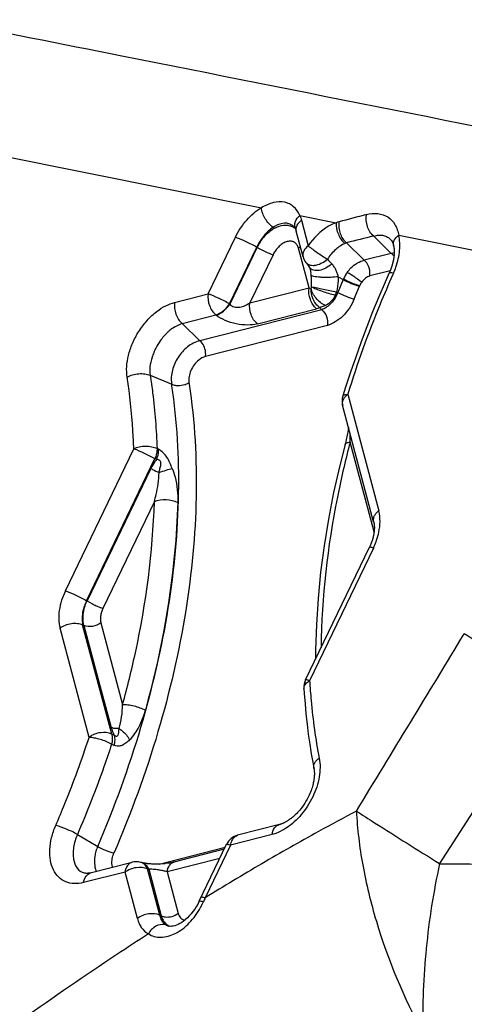
# Model space of a CAD drawing. Units: millimetres. Extents: x 0 to 594, y 0 to 420.
# Drawn here: x 147 to 148, y 126 to 129 of the extents above; entities that cross this region are included whole.
import ezdxf

# ---------------------------------------------------------------- set-up
doc = ezdxf.new("R2010")
doc.units = ezdxf.units.MM
doc.header["$LTSCALE"] = 32.67
doc.layers.add('607565292-000_CL', color=7, linetype='CONTINUOUS')

msp = doc.modelspace()

# ---------------------------------------------------------------- linework, layer by layer
at = {"layer": '607565292-000_CL', "color": 9, "linetype": 'CONTINUOUS'}
for p, q in [((146.5789, 128.2714), (147.2542, 128.1366)), ((147.3447, 128.1185), (147.4312, 128.1012)), ((147.3488, 128.107), (147.3649, 128.0465)), ((147.1283, 127.933), (147.1929, 128.0672)), ((147.4553, 128.0536), (147.4515, 128.0522)), ((147.4553, 128.0536), (147.4972, 128.0124)), ((147.5614, 128.0288), (147.5198, 128.0696)), ((147.5791, 128.0715), (148.0482, 127.9773)), ((147.1785, 127.9095), (147.2431, 128.0436)), ((147.2439, 128.0431), (147.1793, 127.9088)), ((147.2431, 128.0436), (147.2439, 128.0431)), ((147.3669, 127.9475), (147.342, 128.0409)), ((147.5614, 128.0288), (147.4972, 128.0124)), ((147.2816, 128.0255), (147.2269, 127.9117)), ((147.3694, 127.9913), (147.3706, 127.9858)), ((147.3706, 127.9858), (147.3712, 127.9825)), ((147.5587, 127.9876), (147.5106, 127.9754)), ((147.4477, 127.9668), (147.4352, 127.9365)), ((147.436, 127.9736), (147.4477, 127.9668)), ((147.4485, 127.9686), (147.4477, 127.9668)), ((147.4889, 127.9621), (147.4811, 127.968)), ((147.5664, 127.9817), (147.565, 127.9787)), ((147.5664, 127.9817), (147.565, 127.9787)), ((147.2269, 127.9117), (147.3669, 127.9475)), ((147.3669, 127.9475), (147.3716, 127.9466)), ((147.4319, 127.9376), (147.4286, 127.9303)), ((147.4352, 127.9365), (147.4319, 127.9376)), ((147.4739, 127.9212), (147.4865, 127.9516)), ((147.4835, 127.9536), (147.4869, 127.9527)), ((147.4869, 127.9527), (147.4865, 127.9516)), ((147.0489, 127.9127), (147.1283, 127.933)), ((147.397, 127.8957), (147.1086, 127.8221)), ((147.1793, 127.9088), (147.1785, 127.9095)), ((147.2447, 127.8623), (147.3848, 127.898)), ((147.3922, 127.9004), (147.397, 127.8957)), ((147.0666, 127.8633), (147.1462, 127.8836)), ((147.147, 127.8829), (147.1462, 127.8836)), ((147.0666, 127.8633), (147.1086, 127.8221)), ((147.4104, 127.8587), (147.122, 127.7851)), ((146.9911, 127.7409), (147.042, 127.72)), ((147.0827, 127.7233), (147.0832, 127.7198)), ((147.0827, 127.7233), (147.0833, 127.7198)), ((147.4584, 127.6957), (147.5317, 127.4206)), ((147.4641, 127.5828), (147.4642, 127.6029)), ((146.7907, 127.2315), (146.9523, 127.5673)), ((147.011, 127.5658), (147.0073, 127.5676)), ((147.5207, 127.3705), (147.4641, 127.5828)), ((146.8409, 127.208), (147.0025, 127.5438)), ((147.0061, 127.5419), (147.0025, 127.5438)), ((146.9926, 127.5208), (146.8418, 127.2074)), ((147.001, 127.4425), (146.8794, 127.1898)), ((147.519, 127.3324), (147.3682, 127.019)), ((146.8409, 127.208), (146.8418, 127.2074)), ((146.9002, 126.8929), (146.8314, 127.151)), ((146.8314, 127.151), (146.8344, 127.1498)), ((146.8745, 127.1555), (146.9259, 126.9629)), ((146.8467, 126.8852), (146.778, 127.1433)), ((147.9406, 127.0008), (147.6755, 126.5868)), ((146.9002, 126.8929), (146.9058, 126.8904)), ((146.8999, 126.869), (146.9055, 126.8665)), ((146.8191, 126.6557), (146.867, 126.6276)), ((147.2795, 126.6557), (147.1813, 126.6307)), ((147.012, 126.5857), (147.1686, 126.6257)), ((147.1813, 126.6307), (147.1213, 126.506)), ((147.1558, 126.5992), (147.0313, 126.5674)), ((146.9316, 126.5669), (146.8338, 126.542)), ((146.9609, 126.457), (146.9316, 126.5669)), ((147.0143, 126.4647), (146.985, 126.5747)), ((146.9879, 126.5738), (146.985, 126.5747)), ((146.9879, 126.5738), (147.0173, 126.4635)), ((147.0313, 126.5674), (147.0574, 126.4693)), ((147.1124, 126.4978), (147.1145, 126.4972)), ((147.1168, 126.5073), (147.1213, 126.5059)), ((147.0143, 126.4647), (147.0173, 126.4635))]:
    msp.add_line(p, q, dxfattribs=at)
at = {"layer": '607565292-000_CL', "color": 7, "linetype": 'CONTINUOUS'}
for p, q in [((147.3322, 128.0906), (147.3318, 128.0909)), ((147.3351, 128.0859), (147.3358, 128.0842)), ((147.3358, 128.084), (147.3367, 128.081)), ((147.3529, 128.0206), (147.3367, 128.081)), ((147.5603, 128.0609), (147.5604, 128.0608)), ((147.359, 128.0075), (147.3592, 128.0073)), ((147.4998, 128.0101), (147.4972, 128.0124)), ((147.3681, 127.995), (147.368, 127.9951)), ((147.3694, 127.9915), (147.3695, 127.9914)), ((147.5569, 127.9835), (147.5564, 127.9825)), ((147.5573, 127.9844), (147.5569, 127.9835)), ((147.5579, 127.9857), (147.5573, 127.9844)), ((147.5196, 127.3947), (147.4463, 127.6697)), ((147.5194, 127.3956), (147.5196, 127.395)), ((147.5204, 127.3914), (147.5205, 127.3907)), ((147.5209, 127.3881), (147.521, 127.3871)), ((147.521, 127.3871), (147.5211, 127.386)), ((147.5211, 127.386), (147.5212, 127.3849)), ((147.3587, 127.0207), (147.5097, 127.3344)), ((147.5106, 127.3364), (147.5102, 127.3356)), ((147.511, 127.3374), (147.5106, 127.3364)), ((147.5115, 127.3383), (147.511, 127.3374)), ((147.5119, 127.3393), (147.5115, 127.3383)), ((147.5124, 127.3403), (147.5119, 127.3393)), ((147.5128, 127.3414), (147.5124, 127.3403)), ((147.5165, 127.3517), (147.5161, 127.3503)), ((146.8418, 127.2074), (146.8531, 127.2013)), ((146.8344, 127.1498), (146.8677, 127.0248)), ((146.8677, 127.0248), (146.8987, 126.9087)), ((147.3784, 126.8119), (147.3782, 126.8126)), ((147.2971, 126.6791), (147.198, 126.6538)), ((147.1073, 126.4984), (147.1718, 126.6324)), ((146.8494, 126.5648), (146.9482, 126.59)), ((146.9719, 126.589), (146.9689, 126.5898)), ((146.974, 126.5884), (146.9734, 126.5885)), ((146.9804, 126.5873), (146.9794, 126.5875)), ((146.9814, 126.5872), (146.9804, 126.5873)), ((146.9848, 126.5867), (146.9838, 126.5868)), ((146.993, 126.586), (146.9902, 126.5862)), ((146.9953, 126.5859), (146.993, 126.586)), ((146.9976, 126.5857), (146.9953, 126.5859)), ((147.1073, 126.4983), (147.1035, 126.4908)), ((147.0346, 126.4393), (147.0348, 126.4392))]:
    msp.add_line(p, q, dxfattribs=at)
for points in [[(147.3324, 128.0903), (147.3325, 128.0902), (147.333, 128.0895), (147.3336, 128.0886), (147.3343, 128.0874), (147.3351, 128.0857)], [(147.5604, 128.0609), (147.5618, 128.059), (147.5632, 128.0567), (147.5644, 128.0542), (147.5654, 128.0516), (147.5663, 128.0486), (147.5666, 128.047)], [(147.5666, 128.047), (147.5667, 128.0469), (147.5669, 128.0459), (147.5671, 128.045), (147.5672, 128.044), (147.5674, 128.0431), (147.5675, 128.0421), (147.5676, 128.0411), (147.5678, 128.0401), (147.5679, 128.039), (147.5679, 128.038), (147.568, 128.0369), (147.5681, 128.0358), (147.5681, 128.0347), (147.5681, 128.0336), (147.5681, 128.0325), (147.5681, 128.0314), (147.5681, 128.0303), (147.5681, 128.0292), (147.5681, 128.0281), (147.568, 128.027), (147.5679, 128.0259), (147.5679, 128.0248), (147.5678, 128.0237), (147.5677, 128.0225), (147.5675, 128.0214), (147.5674, 128.0203), (147.5673, 128.0192), (147.5671, 128.0182), (147.567, 128.0171), (147.5668, 128.016), (147.5666, 128.0149), (147.5664, 128.0138), (147.5662, 128.0127), (147.566, 128.0116), (147.5658, 128.0106), (147.5655, 128.0095), (147.5653, 128.0084), (147.565, 128.0074), (147.5648, 128.0063), (147.5645, 128.0053), (147.5643, 128.0042), (147.564, 128.0032), (147.5637, 128.0022), (147.5634, 128.0012), (147.5631, 128.0002), (147.5628, 127.9992), (147.5625, 127.9983), (147.5622, 127.9973), (147.5619, 127.9964), (147.5616, 127.9954), (147.5613, 127.9945), (147.561, 127.9936), (147.5606, 127.9927), (147.5603, 127.9918), (147.56, 127.9909), (147.5597, 127.9901), (147.5594, 127.9893), (147.559, 127.9886), (147.5587, 127.9878), (147.5585, 127.9871), (147.5582, 127.9864), (147.5579, 127.9857)], [(147.3592, 128.0074), (147.3605, 128.0057), (147.3631, 128.0021), (147.368, 127.9951)], [(147.368, 127.9951), (147.368, 127.9951), (147.3681, 127.995), (147.3681, 127.9949), (147.3682, 127.9948), (147.3683, 127.9946), (147.3684, 127.9945), (147.3684, 127.9943), (147.3685, 127.9941), (147.3686, 127.9939), (147.3687, 127.9936), (147.3688, 127.9933), (147.3689, 127.9929), (147.369, 127.9925), (147.3692, 127.9921), (147.3693, 127.9918), (147.3694, 127.9915)], [(147.5564, 127.9825), (147.5469, 127.9609), (147.5318, 127.9257), (147.5172, 127.8904), (147.5033, 127.855), (147.4899, 127.8195), (147.4771, 127.7839), (147.4649, 127.7483), (147.4533, 127.7126), (147.4468, 127.6918)], [(147.4602, 127.6178), (147.4601, 127.6173), (147.4596, 127.6138), (147.4591, 127.6102), (147.4585, 127.6066), (147.4578, 127.6029), (147.4571, 127.5992), (147.4563, 127.5955), (147.4555, 127.5918), (147.4546, 127.5881), (147.4538, 127.5844), (147.4528, 127.5808), (147.452, 127.5774)], [(147.452, 127.5774), (147.4393, 127.5274), (147.425, 127.4639), (147.4127, 127.4006), (147.4025, 127.3377), (147.3943, 127.2753), (147.3881, 127.2133), (147.3841, 127.1521), (147.3821, 127.0916), (147.3821, 127.0693)], [(147.5212, 127.3849), (147.5212, 127.3844), (147.5212, 127.3839), (147.5212, 127.3834), (147.5213, 127.3828), (147.5213, 127.3823), (147.5213, 127.3817), (147.5213, 127.3811), (147.5213, 127.3805), (147.5213, 127.3798), (147.5213, 127.3791), (147.5213, 127.3784), (147.5212, 127.3777), (147.5212, 127.3769), (147.5212, 127.3761), (147.5211, 127.3752), (147.521, 127.3742), (147.5209, 127.3732), (147.5208, 127.3722), (147.5207, 127.3711), (147.5206, 127.37), (147.5204, 127.3689), (147.5203, 127.3678), (147.5201, 127.3668), (147.52, 127.3658), (147.5198, 127.3649), (147.5196, 127.3639), (147.5194, 127.363), (147.5192, 127.3621), (147.519, 127.3612), (147.5188, 127.3603), (147.5186, 127.3594), (147.5184, 127.3586), (147.5182, 127.3577), (147.518, 127.3569), (147.5178, 127.3561), (147.5176, 127.3554), (147.5174, 127.3546), (147.5172, 127.3539), (147.517, 127.3532), (147.5167, 127.3524), (147.5165, 127.3517)], [(147.5196, 127.395), (147.5197, 127.3946), (147.5197, 127.3942)], [(147.5197, 127.3942), (147.5201, 127.3929), (147.5201, 127.3927), (147.5202, 127.3925), (147.5202, 127.3923), (147.5203, 127.3921), (147.5203, 127.392), (147.5203, 127.3919), (147.5203, 127.3917), (147.5204, 127.3916), (147.5204, 127.3914)], [(147.5205, 127.3907), (147.5207, 127.3895), (147.5207, 127.3891), (147.5208, 127.3887), (147.5208, 127.3884), (147.5209, 127.3881)], [(147.5102, 127.3356), (147.5099, 127.3348), (147.5097, 127.3344)], [(147.5161, 127.3503), (147.5156, 127.349), (147.5154, 127.3484), (147.5152, 127.3477), (147.515, 127.3471), (147.5148, 127.3465), (147.5146, 127.3459), (147.5144, 127.3453), (147.5141, 127.3447), (147.5139, 127.3441), (147.5137, 127.3436), (147.5135, 127.343), (147.5133, 127.3425), (147.513, 127.3419), (147.5128, 127.3414)], [(147.3548, 127.001), (147.3556, 126.9889), (147.3574, 126.9646), (147.3596, 126.9404), (147.3622, 126.9165), (147.3651, 126.8928), (147.3685, 126.8693), (147.3722, 126.846), (147.3763, 126.8229), (147.3782, 126.8126)], [(147.3792, 126.8053), (147.3793, 126.8034), (147.3794, 126.8023), (147.3794, 126.8011), (147.3794, 126.7999), (147.3794, 126.7987), (147.3794, 126.7975), (147.3794, 126.7961), (147.3793, 126.7948), (147.3792, 126.7933), (147.3791, 126.7917), (147.3789, 126.7901), (147.3787, 126.7883), (147.3785, 126.7864), (147.3782, 126.7843), (147.3778, 126.7821), (147.3774, 126.7798), (147.3769, 126.7774), (147.3763, 126.7748), (147.3756, 126.7721), (147.3748, 126.7692), (147.3739, 126.7662), (147.3729, 126.763), (147.3717, 126.7596), (147.3703, 126.756), (147.3687, 126.7522), (147.3669, 126.7482), (147.3649, 126.7439), (147.3624, 126.7391), (147.3595, 126.7341), (147.3565, 126.7293), (147.3535, 126.7247), (147.3505, 126.7205), (147.3476, 126.7166), (147.3448, 126.7132), (147.3422, 126.7101), (147.3397, 126.7073), (147.3373, 126.7048), (147.335, 126.7025), (147.3327, 126.7005), (147.3306, 126.6986), (147.3285, 126.6968), (147.3265, 126.6952), (147.3246, 126.6937), (147.3227, 126.6923), (147.321, 126.6911), (147.3194, 126.6899), (147.3178, 126.6889), (147.3162, 126.6879), (147.3147, 126.6869), (147.3132, 126.686), (147.3119, 126.6853), (147.3106, 126.6846), (147.3093, 126.6839), (147.3079, 126.6832), (147.3067, 126.6826), (147.3059, 126.6823), (147.305, 126.6819), (147.3039, 126.6814), (147.3028, 126.681), (147.3019, 126.6806), (147.301, 126.6803), (147.3002, 126.68), (147.2993, 126.6797), (147.2984, 126.6795), (147.2977, 126.6792), (147.2971, 126.6791)], [(147.3784, 126.8119), (147.3785, 126.8113), (147.3786, 126.8107), (147.3787, 126.8099), (147.3788, 126.8091), (147.3789, 126.8082), (147.3791, 126.8073), (147.3792, 126.8063), (147.3792, 126.8053)], [(147.1662, 126.6207), (147.0471, 126.5903), (147.0457, 126.5899), (147.0441, 126.5895), (147.0424, 126.5892), (147.0407, 126.5888), (147.039, 126.5885), (147.0372, 126.5882), (147.0354, 126.5879), (147.0336, 126.5877), (147.0269, 126.5868)], [(146.9734, 126.5885), (146.9731, 126.5887), (146.9727, 126.5888), (146.9723, 126.5889), (146.9719, 126.589), (146.9715, 126.5891), (146.9712, 126.5892), (146.971, 126.5892)], [(146.9794, 126.5875), (146.9776, 126.5877), (146.9772, 126.5877), (146.9769, 126.5878), (146.9766, 126.5878), (146.9763, 126.5879), (146.976, 126.5879), (146.9757, 126.588), (146.9755, 126.588), (146.9753, 126.588), (146.9751, 126.5881), (146.975, 126.5881), (146.9748, 126.5881), (146.9747, 126.5882), (146.9746, 126.5882), (146.9745, 126.5882), (146.9745, 126.5882), (146.9744, 126.5883), (146.9743, 126.5883), (146.9742, 126.5883), (146.9742, 126.5883), (146.9741, 126.5883), (146.974, 126.5884)], [(146.9838, 126.5868), (146.9829, 126.587), (146.9814, 126.5872)], [(146.9902, 126.5862), (146.9889, 126.5862), (146.9883, 126.5863), (146.9878, 126.5863), (146.9872, 126.5864), (146.9867, 126.5864), (146.9862, 126.5865), (146.9858, 126.5866), (146.9853, 126.5866), (146.9848, 126.5867)], [(147.0269, 126.5868), (147.0254, 126.5867), (147.024, 126.5865), (147.0226, 126.5864), (147.0212, 126.5863), (147.0198, 126.5862), (147.0159, 126.5859)], [(146.8494, 126.5648), (146.8474, 126.5644), (146.8456, 126.5641), (146.8439, 126.5639), (146.8423, 126.5638), (146.8408, 126.5638), (146.8394, 126.5638), (146.8383, 126.5639), (146.8373, 126.564), (146.8365, 126.5642), (146.8358, 126.5644), (146.835, 126.5646), (146.8348, 126.5647)], [(147.0078, 126.5857), (147.0028, 126.5856), (147.0019, 126.5856), (147.0009, 126.5856), (147.0001, 126.5856), (146.9992, 126.5857), (146.9984, 126.5857), (146.9976, 126.5857)], [(147.0159, 126.5859), (147.0146, 126.5859), (147.0134, 126.5858), (147.0122, 126.5857), (147.0111, 126.5857), (147.01, 126.5857), (147.0078, 126.5857)], [(147.1035, 126.4908), (147.1002, 126.485), (147.0964, 126.4792), (147.0924, 126.4735), (147.0881, 126.4682), (147.0837, 126.4632), (147.0792, 126.4587), (147.0747, 126.4546), (147.0703, 126.451), (147.0659, 126.448), (147.0616, 126.4453), (147.0573, 126.4431), (147.0532, 126.4413), (147.0493, 126.44), (147.0458, 126.4392), (147.0425, 126.4387), (147.0396, 126.4386), (147.037, 126.4388), (147.0348, 126.4393)]]:
    msp.add_lwpolyline(points, dxfattribs=at)
at = {"layer": '607565292-000_CL', "color": 9, "linetype": 'CONTINUOUS'}
for centre, radius, start, end in [((147.4601, 128.0206), 0.0856, 105.3413, 109.7476), ((148.9596, 122.537), 5.7705, 104.62418, 105.29391), ((147.3126, 128.0582), 0.0363, 69.0314, 75.3014), ((147.3112, 128.0724), 0.0276, 57.2062, 63.3022), ((147.3132, 128.0597), 0.0347, 62.73, 69.0214), ((147.3096, 128.0698), 0.0306, 47.2919, 57.1882), ((147.3136, 128.0605), 0.0338, 51.8463, 62.6739), ((147.3092, 128.0694), 0.0311, 43.4997, 47.3503), ((147.3542, 128.0946), 0.021, 185.4094, 193.9535), ((147.3533, 128.0944), 0.0201, 194.0099, 205.021), ((148.9274, 122.2558), 5.9818, 103.60971, 104.24678), ((151.0053, 131.32), 4.8832, 222.5937, 222.7714), ((147.2201, 127.959), 0.1529, 6.4473, 8.8251), ((147.4126, 127.8663), 0.1225, 50.0929, 51.461), ((147.4987, 128.0128), 0.0624, 256.1767, 258.6689), ((145.692, 127.5149), 1.3655, 8.457, 8.6383), ((147.4853, 127.6609), 0.0439, 127.6328, 132.6669), ((149.6535, 127.0036), 2.2648, 165.1818, 165.3891), ((147.3872, 126.9836), 0.0402, 118.2367, 123.2365), ((146.9631, 126.5691), 0.0215, 68.7125, 74.2288), ((146.882, 126.6065), 0.2594, 333.4763, 334.3394), ((147.0854, 126.4059), 0.0958, 70.8168, 72.3388), ((146.8609, 126.6167), 0.2829, 334.335, 334.8414), ((149.4001, 125.4551), 2.5094, 155.2438, 155.4838), ((146.914, 126.5904), 0.2236, 331.4407, 333.5014), ((147.0433, 126.4653), 0.0274, 228.3999, 239.3443), ((147.0211, 126.4184), 0.0247, 70.3564, 78.9464)]:
    msp.add_arc(centre, radius, start, end, dxfattribs=at)
at = {"layer": '607565292-000_CL', "color": 7, "linetype": 'CONTINUOUS'}
for centre, radius, start, end in [((147.3915, 128.0309), 0.04, 194.9217, 215.7622), ((147.3756, 128.0338), 0.0335, 271.5346, 276.1071), ((147.485, 127.68), 0.04, 162.9423, 194.9217), ((147.5394, 127.3989), 0.0203, 165.3835, 172.3925), ((146.986, 127.4645), 0.2948, 243.1971, 244.9039), ((147.3948, 127.0034), 0.04, 154.2996, 183.3479), ((147.2079, 126.615), 0.04, 104.3171, 154.2996), ((146.9581, 126.5513), 0.04, 74.2675, 104.3171)]:
    msp.add_arc(centre, radius, start, end, dxfattribs=at)
at = {"layer": '607565292-000_CL', "color": 9, "linetype": 'CONTINUOUS'}
for points, knots in [([(146.4946, 128.5809), (146.6377, 128.5525), (147.2099, 128.4389), (147.782, 128.3252), (148.2112, 128.2397)], [0, 0, 0, 0, 0.249953, 1, 1, 1, 1]), ([(147.3447, 128.1185), (147.3415, 128.1262), (147.3343, 128.1369), (147.3205, 128.1461), (147.3043, 128.1514), (147.2805, 128.1501), (147.263, 128.1419), (147.2542, 128.1366)], [0, 0, 0, 0, 0.236209, 0.348568, 0.462826, 0.711332, 1, 1, 1, 1]), ([(147.1929, 128.0672), (147.1963, 128.0745), (147.2045, 128.0886), (147.2191, 128.1077), (147.2355, 128.1242), (147.2479, 128.1329), (147.2542, 128.1366)], [0, 0, 0, 0, 0.260312, 0.517976, 0.766571, 1, 1, 1, 1]), ([(147.2816, 128.0901), (147.2741, 128.0953), (147.2621, 128.1099), (147.2551, 128.1275), (147.2542, 128.1366)], [0, 0, 0, 0, 0.499668, 1, 1, 1, 1]), ([(147.5027, 128.1206), (147.5115, 128.1228), (147.529, 128.1248), (147.5539, 128.1165), (147.5719, 128.0972), (147.577, 128.0804), (147.5791, 128.0715)], [0, 0, 0, 0, 0.264102, 0.499468, 0.734588, 1, 1, 1, 1]), ([(147.3236, 128.097), (147.3177, 128.1), (147.3019, 128.1012), (147.2883, 128.0945), (147.2816, 128.0901)], [0, 0, 0, 0, 0.450811, 1, 1, 1, 1]), ([(147.3336, 128.0992), (147.3339, 128.1009), (147.3359, 128.1081), (147.3406, 128.1145), (147.3447, 128.1185)], [0, 0, 0, 0, 0.231154, 1, 1, 1, 1]), ([(147.3378, 128.0933), (147.3384, 128.0948), (147.3395, 128.0968), (147.3407, 128.0986), (147.341, 128.0991)], [0, 0, 0, 0, 0.740853, 1, 1, 1, 1]), ([(147.341, 128.0991), (147.3416, 128.0998), (147.3439, 128.1027), (147.3466, 128.1052), (147.3488, 128.107)], [0, 0, 0, 0, 0.238505, 1, 1, 1, 1]), ([(147.4312, 128.1012), (147.425, 128.099), (147.3986, 128.0867), (147.3775, 128.0649), (147.3649, 128.0465)], [0, 0, 0, 0, 0.229217, 1, 1, 1, 1]), ([(147.4312, 128.1012), (147.4304, 128.092), (147.4345, 128.0737), (147.4444, 128.0575), (147.4515, 128.0522)], [0, 0, 0, 0, 0.51093, 1, 1, 1, 1]), ([(147.4375, 128.1032), (147.4361, 128.094), (147.4384, 128.0753), (147.4484, 128.059), (147.4553, 128.0536)], [0, 0, 0, 0, 0.515165, 1, 1, 1, 1]), ([(147.5198, 128.0696), (147.5128, 128.0752), (147.5029, 128.0921), (147.5009, 128.1112), (147.5027, 128.1206)], [0, 0, 0, 0, 0.485416, 1, 1, 1, 1]), ([(147.2816, 128.0901), (147.2777, 128.0874), (147.268, 128.0798), (147.2546, 128.0643), (147.2465, 128.0509), (147.2431, 128.0436)], [0, 0, 0, 0, 0.231266, 0.607477, 1, 1, 1, 1]), ([(147.3219, 128.0934), (147.3152, 128.0951), (147.2998, 128.0948), (147.2779, 128.0847), (147.2582, 128.067), (147.248, 128.0515), (147.2439, 128.0431)], [0, 0, 0, 0, 0.207495, 0.447401, 0.716916, 1, 1, 1, 1]), ([(147.3367, 128.081), (147.3365, 128.082), (147.3358, 128.0861), (147.3366, 128.0904), (147.3378, 128.0933)], [0, 0, 0, 0, 0.241647, 1, 1, 1, 1]), ([(147.1929, 128.0672), (147.2013, 128.0643), (147.2182, 128.0568), (147.2347, 128.0485), (147.2431, 128.0436)], [0, 0, 0, 0, 0.479007, 1, 1, 1, 1]), ([(147.342, 128.0409), (147.3412, 128.0438), (147.3389, 128.0493), (147.3325, 128.0553), (147.3241, 128.058), (147.3147, 128.0569), (147.3052, 128.0527), (147.296, 128.0458), (147.2878, 128.0366), (147.2835, 128.0293), (147.2816, 128.0255)], [0, 0, 0, 0, 0.110902, 0.211858, 0.312863, 0.424031, 0.550579, 0.691736, 0.843736, 1, 1, 1, 1]), ([(147.4515, 128.0522), (147.4436, 128.0488), (147.4279, 128.0379), (147.4159, 128.0235), (147.4104, 128.0151)], [0, 0, 0, 0, 0.465359, 1, 1, 1, 1]), ([(147.5198, 128.0696), (147.5219, 128.0699), (147.5258, 128.0715), (147.5318, 128.0718), (147.5375, 128.0719), (147.5445, 128.0709), (147.5527, 128.0678), (147.5581, 128.0634), (147.5603, 128.0609)], [0, 0, 0, 0, 0.143984, 0.281051, 0.409871, 0.533745, 0.768078, 1, 1, 1, 1]), ([(147.5666, 128.047), (147.5657, 128.0512), (147.5677, 128.0615), (147.5748, 128.0684), (147.5791, 128.0715)], [0, 0, 0, 0, 0.447827, 1, 1, 1, 1]), ([(147.5722, 127.9964), (147.5766, 128.0091), (147.5829, 128.034), (147.5815, 128.0598), (147.5791, 128.0715)], [0, 0, 0, 0, 0.530394, 1, 1, 1, 1]), ([(147.2439, 128.0431), (147.2502, 128.0395), (147.2626, 128.0332), (147.2753, 128.0276), (147.2816, 128.0255)], [0, 0, 0, 0, 0.520976, 1, 1, 1, 1]), ([(147.3649, 128.0465), (147.3606, 128.0431), (147.3534, 128.0357), (147.3517, 128.0249), (147.3529, 128.0206)], [0, 0, 0, 0, 0.550784, 1, 1, 1, 1]), ([(147.3649, 128.0465), (147.3718, 128.0409), (147.3868, 128.0302), (147.4022, 128.02), (147.4104, 128.0151)], [0, 0, 0, 0, 0.478369, 1, 1, 1, 1]), ([(147.5614, 128.0288), (147.562, 128.0284), (147.5643, 128.0264), (147.5663, 128.024), (147.5676, 128.0221)], [0, 0, 0, 0, 0.237972, 1, 1, 1, 1]), ([(147.4572, 127.9839), (147.4598, 127.9876), (147.4668, 127.9961), (147.4801, 128.0065), (147.4916, 128.0114), (147.4972, 128.0124)], [0, 0, 0, 0, 0.270508, 0.654491, 1, 1, 1, 1]), ([(147.4207, 128.004), (147.4164, 128), (147.4068, 127.9935), (147.3918, 127.9879), (147.3778, 127.9876), (147.3702, 127.9921), (147.3681, 127.995)], [0, 0, 0, 0, 0.301072, 0.582586, 0.813667, 1, 1, 1, 1]), ([(147.436, 127.9736), (147.436, 127.9752), (147.4354, 127.9783), (147.4329, 127.9835), (147.4305, 127.9901), (147.4263, 127.9975), (147.4227, 128.0019), (147.4207, 128.004)], [0, 0, 0, 0, 0.139716, 0.262093, 0.505937, 0.749728, 1, 1, 1, 1]), ([(147.4811, 127.968), (147.4791, 127.9695), (147.4713, 127.975), (147.4633, 127.9803), (147.4572, 127.9839)], [0, 0, 0, 0, 0.256661, 1, 1, 1, 1]), ([(147.5663, 127.9817), (147.5641, 127.9823), (147.561, 127.983), (147.5577, 127.9832), (147.5566, 127.9828), (147.5564, 127.9825)], [0, 0, 0, 0, 0.697226, 0.893506, 1, 1, 1, 1]), ([(147.3729, 127.95), (147.373, 127.9521), (147.3731, 127.9609), (147.3727, 127.9697), (147.372, 127.9762)], [0, 0, 0, 0, 0.245784, 1, 1, 1, 1]), ([(147.436, 127.9736), (147.4359, 127.9706), (147.4353, 127.9586), (147.4339, 127.9465), (147.4319, 127.9376)], [0, 0, 0, 0, 0.246647, 1, 1, 1, 1]), ([(147.4477, 127.9668), (147.4489, 127.9662), (147.4541, 127.9633), (147.4595, 127.9608), (147.4637, 127.959)], [0, 0, 0, 0, 0.225289, 1, 1, 1, 1]), ([(147.4485, 127.9686), (147.45, 127.9677), (147.4569, 127.9639), (147.464, 127.9607), (147.4697, 127.9584)], [0, 0, 0, 0, 0.224578, 1, 1, 1, 1]), ([(147.565, 127.9787), (147.5546, 127.9554), (147.5148, 127.8628), (147.4805, 127.7677), (147.4584, 127.6957)], [0, 0, 0, 0, 0.252626, 1, 1, 1, 1]), ([(147.4637, 127.959), (147.4655, 127.9583), (147.4721, 127.9557), (147.4788, 127.9534), (147.4838, 127.9522)], [0, 0, 0, 0, 0.271572, 1, 1, 1, 1]), ([(147.5106, 127.9754), (147.5069, 127.9742), (147.4993, 127.9704), (147.4937, 127.9639), (147.4912, 127.9602)], [0, 0, 0, 0, 0.465082, 1, 1, 1, 1]), ([(147.4352, 127.9365), (147.4414, 127.9329), (147.4542, 127.9272), (147.4674, 127.9225), (147.4739, 127.9212)], [0, 0, 0, 0, 0.518939, 1, 1, 1, 1]), ([(147.1283, 127.933), (147.1269, 127.9238), (147.1293, 127.9052), (147.1393, 127.889), (147.1462, 127.8836)], [0, 0, 0, 0, 0.51517, 1, 1, 1, 1]), ([(147.1785, 127.9095), (147.1702, 127.9143), (147.1536, 127.9226), (147.1367, 127.9301), (147.1283, 127.933)], [0, 0, 0, 0, 0.52099, 1, 1, 1, 1]), ([(147.4739, 127.9212), (147.4708, 127.9136), (147.4627, 127.8993), (147.4481, 127.8802), (147.4299, 127.8667), (147.4169, 127.8605), (147.4104, 127.8587)], [0, 0, 0, 0, 0.269471, 0.534611, 0.779432, 1, 1, 1, 1]), ([(147.1462, 127.8836), (147.1526, 127.8851), (147.1652, 127.8923), (147.1746, 127.9031), (147.1785, 127.9095)], [0, 0, 0, 0, 0.468774, 1, 1, 1, 1]), ([(147.147, 127.8829), (147.1534, 127.8844), (147.1661, 127.8917), (147.1754, 127.9025), (147.1793, 127.9088)], [0, 0, 0, 0, 0.468782, 1, 1, 1, 1]), ([(147.1793, 127.9088), (147.1819, 127.9057), (147.19, 127.9014), (147.2033, 127.9013), (147.2159, 127.905), (147.2235, 127.9093), (147.2269, 127.9117)], [0, 0, 0, 0, 0.236825, 0.499133, 0.756163, 1, 1, 1, 1]), ([(147.2447, 127.8623), (147.2378, 127.8677), (147.2278, 127.8839), (147.2255, 127.9025), (147.2269, 127.9117)], [0, 0, 0, 0, 0.484847, 1, 1, 1, 1]), ([(147.3922, 127.9004), (147.3916, 127.9002), (147.3892, 127.8993), (147.3867, 127.8985), (147.3848, 127.898)], [0, 0, 0, 0, 0.242102, 1, 1, 1, 1]), ([(147.397, 127.8957), (147.4022, 127.8917), (147.4097, 127.8795), (147.4114, 127.8656), (147.4104, 127.8587)], [0, 0, 0, 0, 0.484847, 1, 1, 1, 1]), ([(147.2447, 127.8623), (147.2372, 127.8604), (147.2203, 127.8586), (147.1944, 127.8613), (147.1689, 127.869), (147.1534, 127.8777), (147.147, 127.8829)], [0, 0, 0, 0, 0.227594, 0.48852, 0.757886, 1, 1, 1, 1]), ([(147.1086, 127.8221), (147.0979, 127.8198), (147.0827, 127.8117), (147.0669, 127.7964), (147.0534, 127.7789), (147.0442, 127.7584), (147.041, 127.7393), (147.0408, 127.7282), (147.0416, 127.7227), (147.042, 127.72)], [0, 0, 0, 0, 0.248622, 0.37398, 0.499353, 0.749331, 0.874607, 0.937318, 1, 1, 1, 1]), ([(147.122, 127.7851), (147.1225, 127.7885), (147.1226, 127.8019), (147.1165, 127.816), (147.1086, 127.8221)], [0, 0, 0, 0, 0.255784, 1, 1, 1, 1]), ([(147.122, 127.7851), (147.1162, 127.7835), (147.1062, 127.778), (147.0949, 127.7658), (147.0847, 127.7484), (147.0813, 127.7328), (147.0827, 127.7233)], [0, 0, 0, 0, 0.228964, 0.426421, 0.630827, 1, 1, 1, 1]), ([(146.9523, 127.5673), (146.9518, 127.5817), (146.949, 127.6383), (146.9431, 127.6947), (146.9367, 127.7364)], [0, 0, 0, 0, 0.255175, 1, 1, 1, 1]), ([(146.9911, 127.7409), (146.9933, 127.7268), (147.0013, 127.6694), (147.0058, 127.6114), (147.0074, 127.5676)], [0, 0, 0, 0, 0.244947, 1, 1, 1, 1]), ([(146.867, 126.6276), (146.9066, 126.7194), (146.974, 126.9041), (147.0393, 127.1843), (147.0649, 127.4557), (147.0551, 127.6319), (147.0426, 127.7157)], [0, 0, 0, 0, 0.268926, 0.527594, 0.772107, 1, 1, 1, 1]), ([(147.0833, 127.7198), (147.1099, 127.5435), (147.0999, 127.2618), (147.0144, 126.8934), (146.9457, 126.7051), (146.9055, 126.6116)], [0, 0, 0, 0, 0.471695, 0.730713, 1, 1, 1, 1]), ([(147.4463, 127.6697), (147.4453, 127.6736), (147.4464, 127.6829), (147.452, 127.69), (147.4555, 127.6932)], [0, 0, 0, 0, 0.455671, 1, 1, 1, 1]), ([(147.4468, 127.6918), (147.4472, 127.6932), (147.4501, 127.6948), (147.4542, 127.6955), (147.4569, 127.6957), (147.4584, 127.6957)], [0, 0, 0, 0, 0.361251, 0.643778, 1, 1, 1, 1]), ([(146.9523, 127.5673), (146.9564, 127.5694), (146.9656, 127.5723), (146.9801, 127.574), (146.9945, 127.5726), (147.0035, 127.5697), (147.0074, 127.5676)], [0, 0, 0, 0, 0.242693, 0.507113, 0.76754, 1, 1, 1, 1]), ([(146.9523, 127.5673), (146.9607, 127.5644), (146.9776, 127.5569), (146.9942, 127.5486), (147.0025, 127.5438)], [0, 0, 0, 0, 0.47901, 1, 1, 1, 1]), ([(147.0073, 127.5676), (147.0074, 127.5657), (147.0072, 127.5575), (147.005, 127.5495), (147.0025, 127.5438)], [0, 0, 0, 0, 0.233495, 1, 1, 1, 1]), ([(147.0061, 127.5419), (147.007, 127.5439), (147.0099, 127.5515), (147.0113, 127.5598), (147.011, 127.5658)], [0, 0, 0, 0, 0.264521, 1, 1, 1, 1]), ([(147.0433, 127.5202), (147.0413, 127.5248), (147.0381, 127.5341), (147.0294, 127.5511), (147.0188, 127.5613), (147.011, 127.5658)], [0, 0, 0, 0, 0.260332, 0.523174, 1, 1, 1, 1]), ([(147.462, 127.5749), (147.4515, 127.5345), (147.4152, 127.3777), (147.3966, 127.2165), (147.3955, 127.0974)], [0, 0, 0, 0, 0.259642, 1, 1, 1, 1]), ([(147.452, 127.5774), (147.4524, 127.5791), (147.4553, 127.5812), (147.4596, 127.5823), (147.4625, 127.5827), (147.4641, 127.5828)], [0, 0, 0, 0, 0.376886, 0.655157, 1, 1, 1, 1]), ([(147.0061, 127.5419), (147.0048, 127.5403), (146.9997, 127.5337), (146.9953, 127.5265), (146.9926, 127.5208)], [0, 0, 0, 0, 0.246594, 1, 1, 1, 1]), ([(147.0122, 127.5107), (147.0128, 127.5139), (147.0138, 127.5188), (147.0154, 127.5252), (147.0166, 127.5299), (147.0168, 127.5341), (147.0159, 127.5374), (147.013, 127.541), (147.009, 127.5418), (147.0061, 127.5419)], [0, 0, 0, 0, 0.260268, 0.389309, 0.517887, 0.647995, 0.71402, 0.778238, 1, 1, 1, 1]), ([(146.9926, 127.5208), (146.994, 127.52), (147.0004, 127.5164), (147.007, 127.5131), (147.0122, 127.5107)], [0, 0, 0, 0, 0.224554, 1, 1, 1, 1]), ([(147.0122, 127.5107), (147.0178, 127.5129), (147.028, 127.5165), (147.0385, 127.5194), (147.0433, 127.5202)], [0, 0, 0, 0, 0.557902, 1, 1, 1, 1]), ([(147.0433, 127.5203), (147.0459, 127.5136), (147.0541, 127.4877), (147.0568, 127.4603), (147.0563, 127.4404)], [0, 0, 0, 0, 0.263378, 1, 1, 1, 1]), ([(147.001, 127.4425), (147.0025, 127.448), (147.006, 127.4619), (147.0105, 127.4845), (147.0119, 127.5019), (147.0122, 127.5107)], [0, 0, 0, 0, 0.246738, 0.620511, 1, 1, 1, 1]), ([(147.001, 127.4425), (147.0097, 127.4462), (147.029, 127.4485), (147.048, 127.4448), (147.0562, 127.4403)], [0, 0, 0, 0, 0.503128, 1, 1, 1, 1]), ([(146.9259, 126.9629), (146.9371, 127.0034), (146.9761, 127.1606), (146.9976, 127.3225), (147.001, 127.4425)], [0, 0, 0, 0, 0.25929, 1, 1, 1, 1]), ([(147.0562, 127.4403), (147.0551, 127.4004), (147.045, 127.2347), (147.0133, 127.0706), (146.9797, 126.9491)], [0, 0, 0, 0, 0.240569, 1, 1, 1, 1]), ([(147.5267, 127.351), (147.5288, 127.3572), (147.535, 127.3797), (147.5361, 127.4042), (147.5317, 127.4206)], [0, 0, 0, 0, 0.275916, 1, 1, 1, 1]), ([(147.519, 127.3324), (147.5178, 127.3329), (147.5156, 127.3336), (147.5126, 127.3343), (147.5108, 127.3346), (147.5097, 127.3344), (147.5096, 127.3341)], [0, 0, 0, 0, 0.407299, 0.71123, 0.905852, 1, 1, 1, 1]), ([(147.519, 127.3324), (147.5198, 127.3339), (147.5225, 127.34), (147.5251, 127.3462), (147.5267, 127.351)], [0, 0, 0, 0, 0.240582, 1, 1, 1, 1]), ([(146.7907, 127.2315), (146.7837, 127.2169), (146.7738, 127.1879), (146.7745, 127.1568), (146.778, 127.1433)], [0, 0, 0, 0, 0.535706, 1, 1, 1, 1]), ([(146.8794, 127.1898), (146.878, 127.1869), (146.8757, 127.181), (146.8736, 127.1721), (146.8731, 127.1635), (146.8739, 127.1581), (146.8745, 127.1555)], [0, 0, 0, 0, 0.273586, 0.535092, 0.778073, 1, 1, 1, 1]), ([(146.8745, 127.1555), (146.8688, 127.1511), (146.8553, 127.1458), (146.8405, 127.1468), (146.8344, 127.1498)], [0, 0, 0, 0, 0.518539, 1, 1, 1, 1]), ([(147.9406, 127.0008), (147.9214, 127.0127), (147.8524, 127.0555), (147.7835, 127.0986), (147.734, 127.13)], [0, 0, 0, 0, 0.278214, 1, 1, 1, 1]), ([(147.3548, 127.001), (147.3547, 127.004), (147.3569, 127.0108), (147.3621, 127.0152), (147.3652, 127.0172)], [0, 0, 0, 0, 0.44676, 1, 1, 1, 1]), ([(147.3682, 127.019), (147.3669, 127.0194), (147.3647, 127.0202), (147.3618, 127.0209), (147.36, 127.0212), (147.3588, 127.021), (147.3587, 127.0207)], [0, 0, 0, 0, 0.407229, 0.712038, 0.906497, 1, 1, 1, 1]), ([(147.3682, 127.019), (147.3691, 127.0033), (147.3737, 126.942), (147.3822, 126.8809), (147.3909, 126.8359)], [0, 0, 0, 0, 0.255767, 1, 1, 1, 1]), ([(146.9175, 126.9061), (146.9206, 126.9149), (146.9244, 126.9338), (146.9257, 126.953), (146.9259, 126.9629)], [0, 0, 0, 0, 0.484678, 1, 1, 1, 1]), ([(146.9259, 126.9629), (146.93, 126.9631), (146.9392, 126.9625), (146.9575, 126.9588), (146.9714, 126.9539), (146.9797, 126.9491)], [0, 0, 0, 0, 0.223402, 0.488022, 1, 1, 1, 1]), ([(146.9426, 126.8793), (146.9519, 126.8882), (146.9668, 126.9109), (146.976, 126.9359), (146.9797, 126.9491)], [0, 0, 0, 0, 0.483876, 1, 1, 1, 1]), ([(146.9002, 126.8929), (146.8921, 126.8969), (146.8724, 126.8982), (146.8544, 126.8911), (146.8467, 126.8852)], [0, 0, 0, 0, 0.481256, 1, 1, 1, 1]), ([(146.8987, 126.9087), (146.8991, 126.9072), (146.9011, 126.901), (146.9035, 126.8949), (146.9058, 126.8904)], [0, 0, 0, 0, 0.237781, 1, 1, 1, 1]), ([(146.9175, 126.9061), (146.9158, 126.9059), (146.9095, 126.9055), (146.9029, 126.9066), (146.8987, 126.9087)], [0, 0, 0, 0, 0.270344, 1, 1, 1, 1]), ([(146.9002, 126.8929), (146.9007, 126.8912), (146.9023, 126.8833), (146.9014, 126.875), (146.8999, 126.869)], [0, 0, 0, 0, 0.228052, 1, 1, 1, 1]), ([(146.9058, 126.8904), (146.9063, 126.8887), (146.9079, 126.8807), (146.9071, 126.8725), (146.9055, 126.8665)], [0, 0, 0, 0, 0.2281, 1, 1, 1, 1]), ([(146.9058, 126.8904), (146.9068, 126.8897), (146.9089, 126.8885), (146.9124, 126.8878), (146.9154, 126.8898), (146.9164, 126.8929), (146.9167, 126.8962), (146.9169, 126.9007), (146.917, 126.904), (146.9175, 126.9061)], [0, 0, 0, 0, 0.140781, 0.267251, 0.3818, 0.502873, 0.629418, 0.755544, 1, 1, 1, 1]), ([(146.9175, 126.9061), (146.9201, 126.9045), (146.9301, 126.8974), (146.9383, 126.8876), (146.9426, 126.8793)], [0, 0, 0, 0, 0.24599, 1, 1, 1, 1]), ([(146.7678, 126.6769), (146.7752, 126.6941), (146.8038, 126.7626), (146.8294, 126.8324), (146.8467, 126.8852)], [0, 0, 0, 0, 0.251927, 1, 1, 1, 1]), ([(146.8999, 126.869), (146.894, 126.8511), (146.8695, 126.7791), (146.8417, 126.7082), (146.8191, 126.6557)], [0, 0, 0, 0, 0.247983, 1, 1, 1, 1]), ([(146.8999, 126.869), (146.8916, 126.8738), (146.8779, 126.8791), (146.8598, 126.8837), (146.8509, 126.885), (146.8467, 126.8852)], [0, 0, 0, 0, 0.514842, 0.779331, 1, 1, 1, 1]), ([(146.9425, 126.8793), (146.9401, 126.8765), (146.9344, 126.872), (146.9257, 126.8656), (146.9153, 126.8639), (146.9085, 126.8652), (146.9054, 126.8665)], [0, 0, 0, 0, 0.265288, 0.519964, 0.760059, 1, 1, 1, 1]), ([(147.3909, 126.8359), (147.3938, 126.8214), (147.3928, 126.7895), (147.3801, 126.7516), (147.3638, 126.7226), (147.3446, 126.6961), (147.3263, 126.6796), (147.313, 126.6709)], [0, 0, 0, 0, 0.231733, 0.487659, 0.620724, 0.750749, 1, 1, 1, 1]), ([(147.3782, 126.8126), (147.3774, 126.8167), (147.3797, 126.8265), (147.3867, 126.833), (147.3909, 126.8359)], [0, 0, 0, 0, 0.446355, 1, 1, 1, 1]), ([(147.4789, 126.7109), (147.4489, 126.6951), (147.3737, 126.6547), (147.2542, 126.5867), (147.1655, 126.5334), (147.1213, 126.506)], [0, 0, 0, 0, 0.246947, 0.6213, 1, 1, 1, 1]), ([(147.4789, 126.7109), (147.4809, 126.6685), (147.4917, 126.5804), (147.5355, 126.4018), (147.5908, 126.2705), (147.6359, 126.1866)], [0, 0, 0, 0, 0.23135, 0.481187, 1, 1, 1, 1]), ([(147.4789, 126.7109), (147.4932, 126.7018), (147.5585, 126.6601), (147.6241, 126.6188), (147.6755, 126.5868)], [0, 0, 0, 0, 0.218898, 1, 1, 1, 1]), ([(146.8338, 126.542), (146.8265, 126.5401), (146.812, 126.5383), (146.7911, 126.5426), (146.7736, 126.5543), (146.7611, 126.5722), (146.7542, 126.5948), (146.753, 126.6209), (146.7575, 126.649), (146.7637, 126.6676), (146.7678, 126.6769)], [0, 0, 0, 0, 0.117087, 0.224078, 0.328058, 0.437384, 0.558323, 0.693483, 0.841949, 1, 1, 1, 1]), ([(146.8191, 126.6557), (146.8107, 126.6605), (146.7939, 126.6683), (146.7764, 126.6749), (146.7678, 126.6769)], [0, 0, 0, 0, 0.519592, 1, 1, 1, 1]), ([(147.2795, 126.6557), (147.2803, 126.6611), (147.2833, 126.671), (147.2918, 126.6777), (147.2962, 126.6788)], [0, 0, 0, 0, 0.550704, 1, 1, 1, 1]), ([(147.313, 126.6709), (147.3102, 126.669), (147.2996, 126.6628), (147.2881, 126.6579), (147.2795, 126.6557)], [0, 0, 0, 0, 0.272581, 1, 1, 1, 1]), ([(146.8191, 126.6557), (146.8148, 126.6459), (146.8102, 126.6308), (146.8086, 126.6108), (146.8097, 126.594), (146.8162, 126.5757), (146.8285, 126.5667), (146.8348, 126.5647)], [0, 0, 0, 0, 0.31263, 0.45481, 0.585173, 0.806699, 1, 1, 1, 1]), ([(147.1718, 126.6324), (147.1719, 126.6327), (147.1731, 126.6328), (147.1749, 126.6325), (147.1778, 126.6318), (147.18, 126.6311), (147.1813, 126.6307)], [0, 0, 0, 0, 0.093503, 0.287962, 0.592771, 1, 1, 1, 1]), ([(147.1813, 126.6307), (147.1816, 126.6326), (147.1831, 126.6396), (147.1866, 126.6463), (147.1904, 126.6497)], [0, 0, 0, 0, 0.27828, 1, 1, 1, 1]), ([(147.1904, 126.6497), (147.191, 126.6502), (147.1932, 126.652), (147.1959, 126.6533), (147.198, 126.6538)], [0, 0, 0, 0, 0.258011, 1, 1, 1, 1]), ([(146.8671, 126.6276), (146.8654, 126.6238), (146.8625, 126.6162), (146.8593, 126.601), (146.8588, 126.5894), (146.8599, 126.5821)], [0, 0, 0, 0, 0.266666, 0.523392, 1, 1, 1, 1]), ([(146.8671, 126.6276), (146.8731, 126.6241), (146.8857, 126.6182), (146.8987, 126.6133), (146.9055, 126.6116)], [0, 0, 0, 0, 0.500083, 1, 1, 1, 1]), ([(146.9023, 126.5783), (146.9015, 126.5807), (146.9002, 126.5874), (146.901, 126.5988), (146.9036, 126.6074), (146.9055, 126.6116)], [0, 0, 0, 0, 0.220902, 0.591116, 1, 1, 1, 1]), ([(146.9482, 126.59), (146.9439, 126.5889), (146.9354, 126.5822), (146.9324, 126.5723), (146.9316, 126.5669)], [0, 0, 0, 0, 0.449036, 1, 1, 1, 1]), ([(146.985, 126.5747), (146.9836, 126.5779), (146.9798, 126.5839), (146.974, 126.5879), (146.9709, 126.5891)], [0, 0, 0, 0, 0.522083, 1, 1, 1, 1]), ([(147.0313, 126.5674), (147.0321, 126.5728), (147.0351, 126.5826), (147.0436, 126.5894), (147.0479, 126.5905)], [0, 0, 0, 0, 0.550854, 1, 1, 1, 1]), ([(147.6755, 126.5868), (147.6611, 126.5207), (147.6402, 126.3877), (147.6345, 126.2532), (147.6359, 126.1866)], [0, 0, 0, 0, 0.503829, 1, 1, 1, 1]), ([(147.6755, 126.5867), (147.7711, 126.5867), (147.9527, 126.5792), (148.2081, 126.5524), (148.4007, 126.526), (148.5385, 126.5095), (148.6021, 126.5045), (148.6325, 126.5034)], [0, 0, 0, 0, 0.298421, 0.566684, 0.801135, 0.905041, 1, 1, 1, 1]), ([(146.8338, 126.542), (146.8346, 126.5474), (146.8376, 126.5572), (146.8461, 126.564), (146.8504, 126.5651)], [0, 0, 0, 0, 0.550838, 1, 1, 1, 1]), ([(146.8599, 126.5821), (146.8601, 126.5809), (146.861, 126.5762), (146.8624, 126.5717), (146.8638, 126.5685)], [0, 0, 0, 0, 0.259199, 1, 1, 1, 1]), ([(146.9316, 126.5669), (146.9392, 126.5728), (146.9572, 126.5799), (146.977, 126.5786), (146.985, 126.5747)], [0, 0, 0, 0, 0.518744, 1, 1, 1, 1]), ([(147.0313, 126.5674), (147.0282, 126.5683), (147.0214, 126.5699), (147.0102, 126.5721), (146.9988, 126.5731), (146.9912, 126.5739), (146.9879, 126.5738)], [0, 0, 0, 0, 0.21582, 0.481295, 0.773686, 1, 1, 1, 1]), ([(147.1073, 126.4983), (147.1075, 126.4987), (147.1098, 126.4985), (147.1112, 126.4982), (147.1124, 126.4978)], [0, 0, 0, 0, 0.294335, 1, 1, 1, 1]), ([(147.1118, 126.5076), (147.112, 126.5081), (147.1142, 126.508), (147.1156, 126.5076), (147.1168, 126.5073)], [0, 0, 0, 0, 0.298721, 1, 1, 1, 1]), ([(146.9868, 126.4208), (146.991, 126.4182), (147.0006, 126.4141), (147.0228, 126.4116), (147.0536, 126.4207), (147.0861, 126.4463), (147.1032, 126.4702), (147.1104, 126.4835)], [0, 0, 0, 0, 0.097484, 0.200639, 0.432258, 0.703374, 1, 1, 1, 1]), ([(147.0143, 126.4647), (147.0063, 126.4686), (146.9865, 126.47), (146.9685, 126.4629), (146.9609, 126.457)], [0, 0, 0, 0, 0.481265, 1, 1, 1, 1]), ([(146.9609, 126.457), (146.9619, 126.453), (146.9636, 126.4474), (146.9673, 126.4407), (146.9731, 126.4313), (146.9802, 126.4245), (146.9868, 126.4208)], [0, 0, 0, 0, 0.269723, 0.381024, 0.50291, 1, 1, 1, 1]), ([(147.0251, 126.4448), (147.0224, 126.4472), (147.0189, 126.4517), (147.0157, 126.4587), (147.0149, 126.4627), (147.0143, 126.4647)], [0, 0, 0, 0, 0.472735, 0.725009, 1, 1, 1, 1]), ([(147.0173, 126.4635), (147.0202, 126.4621), (147.0338, 126.4586), (147.049, 126.4628), (147.0574, 126.4693)], [0, 0, 0, 0, 0.231008, 1, 1, 1, 1]), ([(147.0173, 126.4635), (147.0183, 126.4607), (147.0195, 126.4566), (147.0226, 126.4518), (147.0272, 126.4453), (147.0326, 126.441), (147.0373, 126.4387)], [0, 0, 0, 0, 0.268188, 0.394519, 0.519652, 1, 1, 1, 1]), ([(147.0574, 126.4693), (147.0583, 126.4653), (147.0621, 126.458), (147.0694, 126.454), (147.073, 126.4532)], [0, 0, 0, 0, 0.521293, 1, 1, 1, 1]), ([(147.0258, 126.4427), (147.0187, 126.4441), (147.0021, 126.4401), (146.991, 126.4281), (146.9868, 126.4208)], [0, 0, 0, 0, 0.463906, 1, 1, 1, 1]), ([(146.9868, 126.4208), (146.9619, 126.4047), (146.8618, 126.339), (146.7631, 126.2712), (146.6897, 126.2192)], [0, 0, 0, 0, 0.248272, 1, 1, 1, 1])]:
    msp.add_open_spline(points, degree=3, knots=knots, dxfattribs=at)
for points in [[(147.3332, 128.0926), (147.333, 128.0948), (147.3332, 128.097), (147.3336, 128.0992)], [(147.3447, 128.1185), (147.3465, 128.1148), (147.3478, 128.1109), (147.3488, 128.107)], [(147.3464, 128.045), (147.345, 128.0435), (147.3436, 128.0421), (147.342, 128.0409)], [(147.5681, 128.0298), (147.5659, 128.0296), (147.5636, 128.0294), (147.5614, 128.0288)], [(147.4572, 127.9839), (147.4538, 127.9791), (147.4508, 127.974), (147.4485, 127.9686)], [(147.5664, 127.9817), (147.5686, 127.9865), (147.5705, 127.9914), (147.5722, 127.9964)], [(147.4912, 127.9602), (147.4895, 127.9579), (147.4881, 127.9553), (147.4869, 127.9527)], [(147.3729, 127.95), (147.3728, 127.9488), (147.3725, 127.9474), (147.3716, 127.9466)], [(147.4789, 126.7109), (147.564, 126.8506), (147.6491, 126.9903), (147.734, 127.13)], [(147.0293, 126.4417), (147.031, 126.4407), (147.0328, 126.4399), (147.0346, 126.4393)]]:
    msp.add_open_spline(points, degree=3, dxfattribs=at)
at = {"layer": '607565292-000_CL', "color": 7, "linetype": 'CONTINUOUS'}
for points, knots in [([(147.3592, 128.0074), (147.3597, 128.0068), (147.3618, 128.0044), (147.3647, 128.0027), (147.367, 128.0018)], [0, 0, 0, 0, 0.241807, 1, 1, 1, 1]), ([(147.3792, 128.0006), (147.3847, 128.0011), (147.3959, 128.0048), (147.4058, 128.0112), (147.4104, 128.0151)], [0, 0, 0, 0, 0.477187, 1, 1, 1, 1]), ([(147.5109, 127.9847), (147.5107, 127.9871), (147.5091, 127.9963), (147.5047, 128.0052), (147.4998, 128.0101)], [0, 0, 0, 0, 0.260198, 1, 1, 1, 1]), ([(147.367, 128.0018), (147.3677, 128.0016), (147.3708, 128.0006), (147.374, 128.0003), (147.3765, 128.0004)], [0, 0, 0, 0, 0.235468, 1, 1, 1, 1]), ([(147.5106, 127.9754), (147.5107, 127.9761), (147.511, 127.9792), (147.511, 127.9823), (147.5109, 127.9847)], [0, 0, 0, 0, 0.240049, 1, 1, 1, 1]), ([(147.436, 127.9736), (147.4301, 127.9728), (147.4174, 127.9718), (147.4017, 127.9717), (147.3895, 127.9725), (147.3819, 127.9734), (147.3762, 127.9745), (147.3731, 127.9755), (147.372, 127.9762)], [0, 0, 0, 0, 0.277954, 0.588853, 0.729227, 0.848817, 0.941114, 1, 1, 1, 1]), ([(147.3848, 127.898), (147.3779, 127.9034), (147.3679, 127.9196), (147.3655, 127.9383), (147.3669, 127.9475)], [0, 0, 0, 0, 0.484735, 1, 1, 1, 1]), ([(147.3922, 127.9004), (147.3852, 127.9052), (147.3746, 127.9201), (147.3709, 127.9378), (147.3716, 127.9466)], [0, 0, 0, 0, 0.488987, 1, 1, 1, 1]), ([(147.4055, 127.9055), (147.397, 127.9093), (147.3824, 127.9211), (147.3731, 127.9378), (147.3716, 127.9466)], [0, 0, 0, 0, 0.512605, 1, 1, 1, 1]), ([(147.3729, 127.95), (147.3821, 127.9483), (147.4017, 127.944), (147.4213, 127.9398), (147.4319, 127.9376)], [0, 0, 0, 0, 0.461905, 1, 1, 1, 1]), ([(147.3729, 127.95), (147.3763, 127.948), (147.3845, 127.9443), (147.4029, 127.9373), (147.4181, 127.9327), (147.4286, 127.9303)], [0, 0, 0, 0, 0.197153, 0.45657, 1, 1, 1, 1]), ([(147.4352, 127.9365), (147.4333, 127.9318), (147.4288, 127.9224), (147.4206, 127.9125), (147.4134, 127.9052), (147.4062, 127.9003), (147.4007, 127.8967), (147.397, 127.8957)], [0, 0, 0, 0, 0.264717, 0.539816, 0.669402, 0.797579, 1, 1, 1, 1]), ([(147.4697, 127.9584), (147.4709, 127.9579), (147.4755, 127.9562), (147.4801, 127.9546), (147.4835, 127.9536)], [0, 0, 0, 0, 0.27072, 1, 1, 1, 1]), ([(146.9367, 127.7364), (146.9355, 127.7446), (146.9348, 127.7619), (146.9393, 127.7888), (146.9488, 127.8168), (146.9635, 127.8449), (146.983, 127.8707), (147.0049, 127.8911), (147.027, 127.9053), (147.0418, 127.9109), (147.0489, 127.9127)], [0, 0, 0, 0, 0.110538, 0.229421, 0.361874, 0.504257, 0.651021, 0.790891, 0.903027, 1, 1, 1, 1]), ([(147.0489, 127.9127), (147.0475, 127.9036), (147.0497, 127.8891), (147.0575, 127.8728), (147.0633, 127.8659), (147.0666, 127.8633)], [0, 0, 0, 0, 0.512423, 0.768926, 1, 1, 1, 1]), ([(147.4286, 127.9303), (147.4266, 127.9248), (147.4197, 127.9153), (147.4107, 127.9077), (147.4055, 127.9055)], [0, 0, 0, 0, 0.510947, 1, 1, 1, 1]), ([(147.4055, 127.9055), (147.4044, 127.9049), (147.4001, 127.9029), (147.3955, 127.9017), (147.3922, 127.9004)], [0, 0, 0, 0, 0.270285, 1, 1, 1, 1]), ([(147.0666, 127.8633), (147.0654, 127.8626), (147.0621, 127.861), (147.0543, 127.8571), (147.0446, 127.8522), (147.0356, 127.8461), (147.0309, 127.8406), (147.0271, 127.8367), (147.0215, 127.831), (147.0137, 127.8206), (147.0055, 127.8077), (146.9997, 127.7944), (146.9942, 127.7798), (146.9901, 127.7646), (146.9901, 127.7502), (146.9907, 127.7437), (146.9911, 127.7409)], [0, 0, 0, 0, 0.027025, 0.071024, 0.171046, 0.239541, 0.28136, 0.312828, 0.344956, 0.437043, 0.566247, 0.642068, 0.719879, 0.871467, 0.944979, 1, 1, 1, 1]), ([(146.9367, 127.7364), (146.9406, 127.7389), (146.9497, 127.7426), (146.9641, 127.7448), (146.9782, 127.7445), (146.9872, 127.7425), (146.9911, 127.7409)], [0, 0, 0, 0, 0.248376, 0.514586, 0.774414, 1, 1, 1, 1]), ([(147.042, 127.72), (147.0427, 127.7196), (147.046, 127.7182), (147.0495, 127.7173), (147.0522, 127.7169)], [0, 0, 0, 0, 0.2344, 1, 1, 1, 1]), ([(147.0522, 127.7169), (147.0539, 127.7167), (147.0609, 127.7162), (147.068, 127.7172), (147.073, 127.7188)], [0, 0, 0, 0, 0.244175, 1, 1, 1, 1]), ([(147.073, 127.7188), (147.0739, 127.7191), (147.0773, 127.7203), (147.0805, 127.7219), (147.0828, 127.7233)], [0, 0, 0, 0, 0.259685, 1, 1, 1, 1]), ([(147.5197, 127.404), (147.5199, 127.4048), (147.5209, 127.4079), (147.5225, 127.4107), (147.5239, 127.4127)], [0, 0, 0, 0, 0.237758, 1, 1, 1, 1]), ([(147.5239, 127.4127), (147.5245, 127.4134), (147.5268, 127.4163), (147.5295, 127.4189), (147.5317, 127.4206)], [0, 0, 0, 0, 0.238519, 1, 1, 1, 1]), ([(146.7907, 127.2315), (146.7991, 127.2286), (146.816, 127.2211), (146.8326, 127.2128), (146.8409, 127.208)], [0, 0, 0, 0, 0.479004, 1, 1, 1, 1]), ([(146.8409, 127.208), (146.839, 127.2039), (146.8352, 127.195), (146.8306, 127.18), (146.83, 127.1663), (146.8306, 127.1564), (146.831, 127.1525), (146.8314, 127.151)], [0, 0, 0, 0, 0.22809, 0.494855, 0.798909, 0.922598, 1, 1, 1, 1]), ([(146.8344, 127.1498), (146.8329, 127.1556), (146.8323, 127.1643), (146.8329, 127.1839), (146.8369, 127.1975), (146.8418, 127.2074)], [0, 0, 0, 0, 0.303282, 0.43641, 1, 1, 1, 1]), ([(146.861, 127.1975), (146.8627, 127.1967), (146.8688, 127.1939), (146.8749, 127.1913), (146.8794, 127.1898)], [0, 0, 0, 0, 0.283605, 1, 1, 1, 1]), ([(146.778, 127.1433), (146.7856, 127.1492), (146.7998, 127.1547), (146.8186, 127.1552), (146.8276, 127.1529), (146.8314, 127.151)], [0, 0, 0, 0, 0.516142, 0.77144, 1, 1, 1, 1]), ([(146.9879, 126.5738), (146.9864, 126.5775), (146.9821, 126.584), (146.9753, 126.588), (146.9719, 126.589)], [0, 0, 0, 0, 0.523433, 1, 1, 1, 1])]:
    msp.add_open_spline(points, degree=3, knots=knots, dxfattribs=at)
msp.add_open_spline([(147.5194, 127.3957), (147.519, 127.3976), (147.519, 127.3996), (147.5192, 127.4016)], degree=3, dxfattribs=at)

doc.saveas('drawing.dxf')
